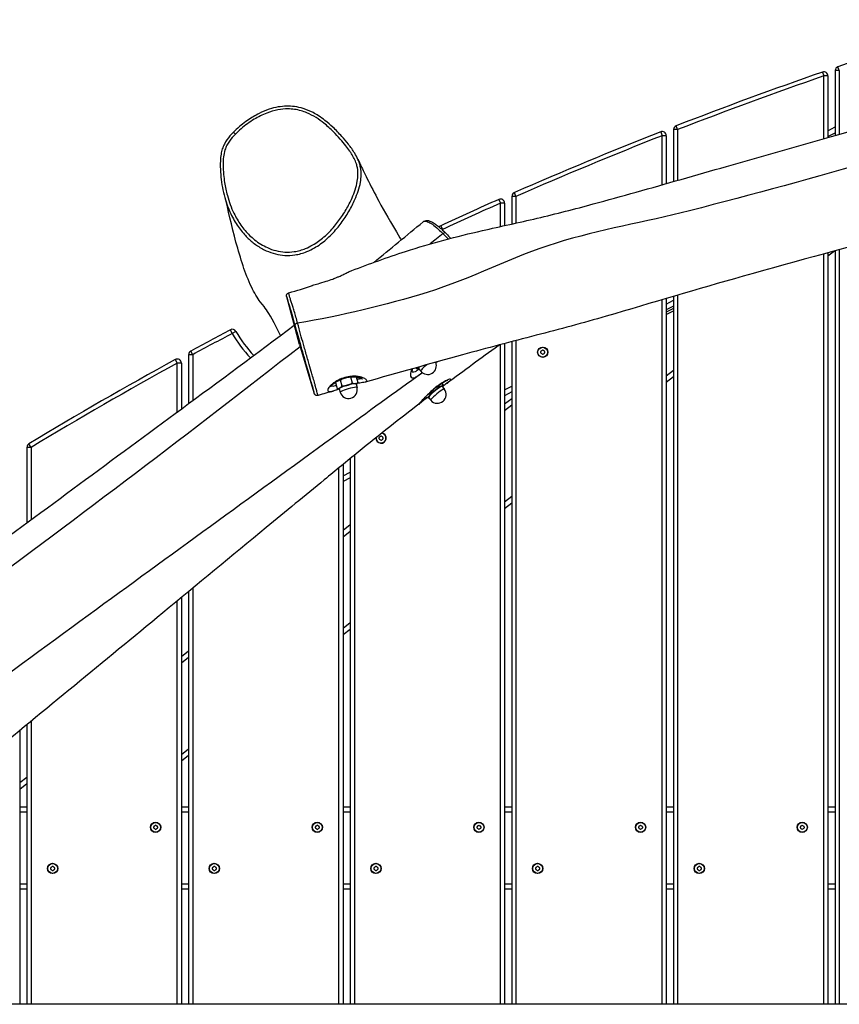
# Model space of a CAD drawing. Units: millimetres. Extents: x -4986 to 6312, y -3426 to 3596.
# Drawn here: x -2293 to -1497, y 16 to 973 of the extents above; entities that cross this region are included whole.
import ezdxf

# ---------------------------------------------------------------- set-up
doc = ezdxf.new("R2010")
doc.units = ezdxf.units.MM
doc.header["$LTSCALE"] = 50
doc.layers.add('SW_Toestellen', color=2, linetype='Continuous')

msp = doc.modelspace()

# ---------------------------------------------------------------- linework, layer by layer
at = {"layer": 'SW_Toestellen'}
for p, q in [((-1513.31, 922.42), (-1512, 918.64)), ((-1508, 918.64), (-1512, 918.64)), ((-1512, 857.68), (-1512, 918.64)), ((-1508, 918.64), (-1508, 858.81)), ((-1497, 923.8), (-1501, 923.8)), ((-1501, 923.8), (-1501, 860.78)), ((-1497, 923.8), (-1498.29, 927.59)), ((-1497, 923.8), (-1497, 861.91)), ((-1670.46, 864.31), (-1669, 860.59)), ((-1654, 866.46), (-1658, 866.46)), ((-1658, 866.46), (-1658, 816.01)), ((-1654, 866.46), (-1655.45, 870.19)), ((-1654, 866.46), (-1654, 817.15)), ((-1508, 865.43), (-1501, 869.15)), ((-1508, 859.77), (-1501, 863.49)), ((-1665, 860.59), (-1669, 860.59)), ((-1669, 812.89), (-1669, 860.59)), ((-1665, 860.59), (-1665, 814.02)), ((-1811, 801.62), (-1812.6, 805.28)), ((-1827.62, 798.68), (-1826, 795.02)), ((-1822, 795.02), (-1826, 795.02)), ((-1826, 772.37), (-1826, 795.02)), ((-1822, 795.02), (-1822, 773.26)), ((-1811, 801.62), (-1815, 801.62)), ((-1815, 801.62), (-1815, 774.82)), ((-1811, 801.62), (-1811, 775.71)), ((-1884.15, 773.15), (-1882.48, 769.51)), ((-1882.48, 769.51), (-1882.86, 769.35)), ((-1508, 743.69), (-1501.78, 748.55)), ((-1508, 746.84), (-1508, 16.5)), ((-1501, 748.77), (-1501, 16.5)), ((-1497, 749.87), (-1497, 16.5)), ((-1512, 16.5), (-1512, 745.74)), ((-2021.37, 657.82), (-2033.63, 703.99)), ((-1669, 16.5), (-1669, 701.18)), ((-1665, 702.36), (-1665, 16.5)), ((-1665, 697.01), (-1658, 700.73)), ((-1658, 704.43), (-1658, 16.5)), ((-1654, 705.61), (-1654, 16.5)), ((-1658, 695.07), (-1665, 691.35)), ((-1658, 692.8), (-1665, 689.08)), ((-1665, 686.82), (-1658, 690.54)), ((-2086.55, 668.46), (-2088.43, 671.99)), ((-2083.06, 670.41), (-2086.55, 668.46)), ((-1815, 660.5), (-1815, 16.5)), ((-1811, 661.55), (-1811, 16.5)), ((-2125, 647.8), (-2126.91, 651.31)), ((-2021.37, 657.82), (-2007.21, 611.15)), ((-1826, 16.5), (-1826, 657.6)), ((-1822, 658.66), (-1822, 16.5)), ((-2141.93, 643.09), (-2140, 639.59)), ((-2125, 647.8), (-2129, 647.8)), ((-2129, 647.8), (-2129, 600.21)), ((-2125, 647.8), (-2125, 603.16)), ((-2136, 639.59), (-2140, 639.59)), ((-2140, 592.1), (-2140, 639.59)), ((-2136, 639.59), (-2136, 595.05)), ((-1908.18, 635.06), (-1907.59, 634.33)), ((-1905.61, 634.48), (-1903.45, 631.76)), ((-1905.57, 634.09), (-1905.58, 634.09)), ((-1665, 627.38), (-1658, 632.85)), ((-1981.75, 623.42), (-1980.05, 617.44)), ((-1971.72, 626.13), (-1970.05, 620.28)), ((-1966.31, 626.12), (-1964.74, 620.61)), ((-1665, 621.03), (-1658, 626.5)), ((-1986.41, 620.82), (-1984.74, 614.92)), ((-1982.9, 614.36), (-1983.36, 614.47)), ((-1982.7, 614.67), (-1981.75, 611.33)), ((-1966.35, 619.32), (-1965.4, 615.98)), ((-1966.01, 619.16), (-1965.67, 619.5)), ((-1886.35, 617.78), (-1885.74, 617.05)), ((-1883.12, 619.99), (-1882.1, 618.78)), ((-1883.06, 617.13), (-1880.81, 614.47)), ((-1882.68, 617.22), (-1882.23, 618.41)), ((-1822, 613.53), (-1815, 617.25)), ((-1898.88, 606.75), (-1898.04, 605.76)), ((-1896.21, 605.82), (-1896.41, 605.79)), ((-1896.06, 606.18), (-1893.82, 603.52)), ((-1894.27, 611.21), (-1893.71, 610.54)), ((-1815, 611.59), (-1822, 607.87)), ((-1822, 599.89), (-1815, 605.36)), ((-1822, 593.55), (-1815, 599.02)), ((-2282, 557.74), (-2286, 557.74)), ((-2286, 557.74), (-2286, 484.37)), ((-2282, 557.74), (-2284.07, 561.17)), ((-2282, 557.74), (-2282, 487.33)), ((-1972, 546.8), (-1972, 16.5)), ((-1968, 550.07), (-1968, 16.5)), ((-1983, 16.5), (-1983, 537.81)), ((-1979, 541.09), (-1979, 16.5)), ((-1979, 530.05), (-1972, 533.78)), ((-1972, 528.11), (-1979, 524.39)), ((-1822, 504.72), (-1815, 510.18)), ((-1822, 498.37), (-1815, 503.84)), ((-1979, 477.23), (-1972, 482.7)), ((-1979, 470.89), (-1972, 476.35)), ((-2136, 411.65), (-2136, 16.5)), ((-2129, 417.43), (-2129, 16.5)), ((-2125, 420.73), (-2125, 16.5)), ((-2140, 16.5), (-2140, 408.35)), ((-1979, 382.05), (-1972, 387.52)), ((-1979, 375.71), (-1972, 381.18)), ((-2136, 354.57), (-2129, 360.04)), ((-2136, 348.22), (-2129, 353.69)), ((-2286, 288.24), (-2286, 16.5)), ((-2282, 291.53), (-2282, 16.5)), ((-2293, 282.46), (-2293, 16.5)), ((-2136, 259.39), (-2129, 264.86)), ((-2136, 253.05), (-2129, 258.52)), ((-2293, 231.91), (-2286, 237.38)), ((-2293, 225.56), (-2286, 231.03)), ((-2293, 208.5), (-2286, 208.5)), ((-2293, 203.5), (-2286, 203.5)), ((-2136, 208.5), (-2129, 208.5)), ((-2136, 203.5), (-2129, 203.5)), ((-1979, 208.5), (-1972, 208.5)), ((-1979, 203.5), (-1972, 203.5)), ((-1822, 208.5), (-1815, 208.5)), ((-1822, 203.5), (-1815, 203.5)), ((-1665, 208.5), (-1658, 208.5)), ((-1665, 203.5), (-1658, 203.5)), ((-1508, 208.5), (-1501, 208.5)), ((-1508, 203.5), (-1501, 203.5)), ((-2293, 133.5), (-2286, 133.5)), ((-2286, 128.5), (-2293, 128.5)), ((-2136, 133.5), (-2129, 133.5)), ((-2129, 128.5), (-2136, 128.5)), ((-1979, 133.5), (-1972, 133.5)), ((-1972, 128.5), (-1979, 128.5)), ((-1822, 133.5), (-1815, 133.5)), ((-1815, 128.5), (-1822, 128.5)), ((-1665, 133.5), (-1658, 133.5)), ((-1658, 128.5), (-1665, 128.5)), ((-1508, 133.5), (-1501, 133.5)), ((-1501, 128.5), (-1508, 128.5)), ((-1302.65, 16.5), (-3118.92, 16.5))]:
    msp.add_line(p, q, dxfattribs=at)
for centre, radius in [((-1785, 650.19), 5), ((-1785, 650.19), 4.75), ((-2161, 188.5), 5), ((-2161, 188.5), 4.75), ((-2004, 188.5), 5), ((-2004, 188.5), 4.75), ((-1847, 188.5), 5), ((-1847, 188.5), 4.75), ((-1690, 188.5), 5), ((-1690, 188.5), 4.75), ((-1533, 188.5), 5), ((-1533, 188.5), 4.75), ((-2261, 148.5), 5), ((-2261, 148.5), 4.75), ((-2104, 148.5), 5), ((-2104, 148.5), 4.75), ((-1947, 148.5), 5), ((-1947, 148.5), 4.75), ((-1790, 148.5), 5), ((-1790, 148.5), 4.75), ((-1633, 148.5), 5), ((-1633, 148.5), 4.75)]:
    msp.add_circle(centre, radius, dxfattribs=at)
for centre, radius, start, end in [((-180.46, -2924.18), 4070.97, 106.78608, 108.88772), ((-180.46, -2924.18), 4070.97, 109.11122, 111.24264), ((-180.46, -2924.18), 4066.97, 109.11122, 111.24264), ((-1512, 918.64), 4, 0, 109.11122), ((-1497, 923.8), 4, 108.88772, 180), ((-180.46, -2924.18), 4070.97, 111.46954, 113.63583), ((-1669, 860.59), 4, 0, 111.46954), ((-1654, 866.46), 4, 111.24264, 180), ((-180.46, -2924.18), 4066.97, 111.46954, 113.63583), ((-1811, 801.62), 4, 113.63583, 180), ((-180.46, -2924.18), 4070.97, 113.8667, 114.73978), ((-180.46, -2924.18), 4066.97, 113.8667, 114.73978), ((-1826, 795.02), 4, 0, 113.8667), ((-1882.48, 769.51), 4, 114.73978, 143.67351), ((-1987, 724), 114, 23.05021, 23.53134), ((-180.46, -2924.18), 4070.97, 117.9484, 118.56329), ((-2086.55, 668.46), 4, 29.15684, 117.9484), ((-1987, 724), 110, 209.15684, 224.37952), ((-180.46, -2924.18), 4066.97, 117.9484, 118.56329), ((-1987, 724), 114, 209.15684, 224.10762), ((-2125, 647.8), 4, 118.56329, 180), ((-1786.09, 650.82), 0.712, 115.95073, 184.04927), ((-1794.98, 650.19), 8.2, 355.95073, 4.04927), ((-1789.99, 658.84), 8.2, 295.95073, 304.04927), ((-1785, 651.45), 0.712, 55.95073, 124.04927), ((-1780.01, 658.84), 8.2, 235.95073, 244.04927), ((-1783.91, 650.82), 0.712, 355.95073, 64.04927), ((-1775.02, 650.19), 8.2, 175.95073, 184.04927), ((-180.46, -2924.18), 4070.97, 118.80417, 121.11335), ((-2140, 639.59), 4, 0, 118.80417), ((-1786.09, 649.56), 0.712, 175.95073, 244.04927), ((-1789.99, 641.55), 8.2, 55.95073, 64.04927), ((-1785, 648.94), 0.712, 235.95073, 304.04927), ((-1780.01, 641.55), 8.2, 115.95073, 124.04927), ((-1783.91, 649.56), 0.712, 295.95073, 4.04927), ((-180.46, -2924.18), 4066.97, 118.80417, 121.11335), ((-1896.8, 637.06), 8.5, 218.49309, 23.30042), ((-1973.57, 613.66), 8.5, 195.87587, 15.87587), ((-1887.32, 608.99), 8.5, 220.09376, 40.09376), ((-1942, 566.72), 5, 175.86958, 81.47386), ((-1942, 566.72), 4.75, 173.00094, 84.34304), ((-1943.09, 567.35), 0.712, 115.95073, 184.04927), ((-1951.98, 566.72), 8.2, 355.95073, 4.04927), ((-1943.09, 566.09), 0.712, 175.95073, 244.04927), ((-1946.99, 575.36), 8.2, 295.95073, 304.04927), ((-1946.99, 558.07), 8.2, 55.95073, 64.04927), ((-1942, 567.97), 0.712, 55.95073, 124.04927), ((-1942, 565.46), 0.712, 235.95073, 304.04927), ((-1937.01, 575.36), 8.2, 235.95073, 244.04927), ((-1937.01, 558.07), 8.2, 115.95073, 124.04927), ((-1940.91, 567.35), 0.712, 355.95073, 64.04927), ((-1940.91, 566.09), 0.712, 295.95073, 4.04927), ((-1932.02, 566.72), 8.2, 175.95073, 184.04927), ((-2282, 557.74), 4, 121.11335, 180), ((-2162.09, 189.13), 0.712, 115.95073, 184.04927), ((-2170.98, 188.5), 8.2, 355.95073, 4.04927), ((-2162.09, 187.87), 0.712, 175.95073, 244.04927), ((-2165.99, 197.14), 8.2, 295.95073, 304.04927), ((-2165.99, 179.86), 8.2, 55.95073, 64.04927), ((-2161, 189.76), 0.712, 55.95073, 124.04927), ((-2161, 187.24), 0.712, 235.95073, 304.04927), ((-2156.01, 197.14), 8.2, 235.95073, 244.04927), ((-2156.01, 179.86), 8.2, 115.95073, 124.04927), ((-2159.91, 189.13), 0.712, 355.95073, 64.04927), ((-2159.91, 187.87), 0.712, 295.95073, 4.04927), ((-2151.02, 188.5), 8.2, 175.95073, 184.04927), ((-2005.09, 189.13), 0.712, 115.95073, 184.04927), ((-2013.98, 188.5), 8.2, 355.95073, 4.04927), ((-2005.09, 187.87), 0.712, 175.95073, 244.04927), ((-2008.99, 197.14), 8.2, 295.95073, 304.04927), ((-2008.99, 179.86), 8.2, 55.95073, 64.04927), ((-2004, 189.76), 0.712, 55.95073, 124.04927), ((-2004, 187.24), 0.712, 235.95073, 304.04927), ((-1999.01, 197.14), 8.2, 235.95073, 244.04927), ((-1999.01, 179.86), 8.2, 115.95073, 124.04927), ((-2002.91, 189.13), 0.712, 355.95073, 64.04927), ((-2002.91, 187.87), 0.712, 295.95073, 4.04927), ((-1994.02, 188.5), 8.2, 175.95073, 184.04927), ((-1848.09, 189.13), 0.712, 115.95073, 184.04927), ((-1856.98, 188.5), 8.2, 355.95073, 4.04927), ((-1848.09, 187.87), 0.712, 175.95073, 244.04927), ((-1851.99, 197.14), 8.2, 295.95073, 304.04927), ((-1851.99, 179.86), 8.2, 55.95073, 64.04927), ((-1847, 189.76), 0.712, 55.95073, 124.04927), ((-1847, 187.24), 0.712, 235.95073, 304.04927), ((-1842.01, 197.14), 8.2, 235.95073, 244.04927), ((-1842.01, 179.86), 8.2, 115.95073, 124.04927), ((-1845.91, 189.13), 0.712, 355.95073, 64.04927), ((-1845.91, 187.87), 0.712, 295.95073, 4.04927), ((-1837.02, 188.5), 8.2, 175.95073, 184.04927), ((-1691.09, 189.13), 0.712, 115.95073, 184.04927), ((-1699.98, 188.5), 8.2, 355.95073, 4.04927), ((-1691.09, 187.87), 0.712, 175.95073, 244.04927), ((-1694.99, 197.14), 8.2, 295.95073, 304.04927), ((-1694.99, 179.86), 8.2, 55.95073, 64.04927), ((-1690, 189.76), 0.712, 55.95073, 124.04927), ((-1690, 187.24), 0.712, 235.95073, 304.04927), ((-1685.01, 197.14), 8.2, 235.95073, 244.04927), ((-1685.01, 179.86), 8.2, 115.95073, 124.04927), ((-1688.91, 189.13), 0.712, 355.95073, 64.04927), ((-1688.91, 187.87), 0.712, 295.95073, 4.04927), ((-1680.02, 188.5), 8.2, 175.95073, 184.04927), ((-1534.09, 189.13), 0.712, 115.95073, 184.04927), ((-1542.98, 188.5), 8.2, 355.95073, 4.04927), ((-1534.09, 187.87), 0.712, 175.95073, 244.04927), ((-1537.99, 197.14), 8.2, 295.95073, 304.04927), ((-1537.99, 179.86), 8.2, 55.95073, 64.04927), ((-1533, 189.76), 0.712, 55.95073, 124.04927), ((-1533, 187.24), 0.712, 235.95073, 304.04927), ((-1528.01, 197.14), 8.2, 235.95073, 244.04927), ((-1528.01, 179.86), 8.2, 115.95073, 124.04927), ((-1531.91, 189.13), 0.712, 355.95073, 64.04927), ((-1531.91, 187.87), 0.712, 295.95073, 4.04927), ((-1523.02, 188.5), 8.2, 175.95073, 184.04927), ((-2262.09, 149.13), 0.712, 115.95073, 184.04927), ((-2270.98, 148.5), 8.2, 355.95073, 4.04927), ((-2262.09, 147.87), 0.712, 175.95073, 244.04927), ((-2265.99, 157.14), 8.2, 295.95073, 304.04927), ((-2265.99, 139.86), 8.2, 55.95073, 64.04927), ((-2261, 149.76), 0.712, 55.95073, 124.04927), ((-2261, 147.24), 0.712, 235.95073, 304.04927), ((-2256.01, 157.14), 8.2, 235.95073, 244.04927), ((-2256.01, 139.86), 8.2, 115.95073, 124.04927), ((-2259.91, 149.13), 0.712, 355.95073, 64.04927), ((-2259.91, 147.87), 0.712, 295.95073, 4.04927), ((-2251.02, 148.5), 8.2, 175.95073, 184.04927), ((-2105.09, 149.13), 0.712, 115.95073, 184.04927), ((-2113.98, 148.5), 8.2, 355.95073, 4.04927), ((-2105.09, 147.87), 0.712, 175.95073, 244.04927), ((-2108.99, 157.14), 8.2, 295.95073, 304.04927), ((-2108.99, 139.86), 8.2, 55.95073, 64.04927), ((-2104, 149.76), 0.712, 55.95073, 124.04927), ((-2104, 147.24), 0.712, 235.95073, 304.04927), ((-2099.01, 157.14), 8.2, 235.95073, 244.04927), ((-2099.01, 139.86), 8.2, 115.95073, 124.04927), ((-2102.91, 149.13), 0.712, 355.95073, 64.04927), ((-2102.91, 147.87), 0.712, 295.95073, 4.04927), ((-2094.02, 148.5), 8.2, 175.95073, 184.04927), ((-1948.09, 149.13), 0.712, 115.95073, 184.04927), ((-1956.98, 148.5), 8.2, 355.95073, 4.04927), ((-1948.09, 147.87), 0.712, 175.95073, 244.04927), ((-1951.99, 157.14), 8.2, 295.95073, 304.04927), ((-1951.99, 139.86), 8.2, 55.95073, 64.04927), ((-1947, 149.76), 0.712, 55.95073, 124.04927), ((-1947, 147.24), 0.712, 235.95073, 304.04927), ((-1942.01, 157.14), 8.2, 235.95073, 244.04927), ((-1942.01, 139.86), 8.2, 115.95073, 124.04927), ((-1945.91, 149.13), 0.712, 355.95073, 64.04927), ((-1945.91, 147.87), 0.712, 295.95073, 4.04927), ((-1937.02, 148.5), 8.2, 175.95073, 184.04927), ((-1791.09, 149.13), 0.712, 115.95073, 184.04927), ((-1799.98, 148.5), 8.2, 355.95073, 4.04927), ((-1791.09, 147.87), 0.712, 175.95073, 244.04927), ((-1794.99, 157.14), 8.2, 295.95073, 304.04927), ((-1794.99, 139.86), 8.2, 55.95073, 64.04927), ((-1790, 149.76), 0.712, 55.95073, 124.04927), ((-1790, 147.24), 0.712, 235.95073, 304.04927), ((-1785.01, 157.14), 8.2, 235.95073, 244.04927), ((-1785.01, 139.86), 8.2, 115.95073, 124.04927), ((-1788.91, 149.13), 0.712, 355.95073, 64.04927), ((-1788.91, 147.87), 0.712, 295.95073, 4.04927), ((-1780.02, 148.5), 8.2, 175.95073, 184.04927), ((-1634.09, 149.13), 0.712, 115.95073, 184.04927), ((-1642.98, 148.5), 8.2, 355.95073, 4.04927), ((-1634.09, 147.87), 0.712, 175.95073, 244.04927), ((-1637.99, 157.14), 8.2, 295.95073, 304.04927), ((-1637.99, 139.86), 8.2, 55.95073, 64.04927), ((-1633, 149.76), 0.712, 55.95073, 124.04927), ((-1633, 147.24), 0.712, 235.95073, 304.04927), ((-1628.01, 157.14), 8.2, 235.95073, 244.04927), ((-1628.01, 139.86), 8.2, 115.95073, 124.04927), ((-1631.91, 149.13), 0.712, 355.95073, 64.04927), ((-1631.91, 147.87), 0.712, 295.95073, 4.04927), ((-1623.02, 148.5), 8.2, 175.95073, 184.04927)]:
    msp.add_arc(centre, radius, start, end, dxfattribs=at)
for centre, major_axis, ratio, start_param, end_param in [((-2083.35, 861.86), (-2.14, 2.11), 0.037527, 4.835551, 6.283185), ((-1881.35, 763.72), (2.12, 2.12), 0.547722, 0, 1.308387), ((-2022.93, 677.47), (-2.89, -0.82), 0.303076, 4.686812, 6.266273), ((-1898.96, 639.77), (-7.04, -5.6), 0.144109, 5.629724, 6.589495), ((-1898.96, 639.77), (-6.65, -5.29), 0.144109, 5.669461, 6.283185), ((-1898.96, 639.77), (-7.04, -5.6), 0.144109, 0.306309, 0.334896), ((-1896.8, 637.06), (-6.65, -5.29), 0.144109, 4.708637, 6.283185), ((-1986.74, 617.16), (1.39, -3.75), 0.607301, 0, 0.66543), ((-1974.52, 617), (-8.66, -2.46), 0.126228, 5.759587, 6.618081), ((-1974.52, 617), (-8.18, -2.33), 0.126228, 3.141593, 6.283185), ((-1974.52, 617), (-8.66, -2.46), 0.126228, 4.712389, 5.759587), ((-1973.57, 613.66), (8.18, 2.33), 0.126228, 0, 3.141593), ((-1974.52, 617), (-8.66, -2.46), 0.126228, 3.665191, 4.712389), ((-1974.52, 617), (8.66, 2.46), 0.126228, 5.948289, 6.806784), ((-1889.56, 611.65), (-6.5, -5.47), 0.106156, 3.141593, 6.283185), ((-1889.56, 611.65), (-6.88, -5.8), 0.106156, 4.572687, 5.619884), ((-1887.32, 608.99), (6.5, 5.47), 0.106156, 0, 3.141593), ((-1889.56, 611.65), (6.88, 5.8), 0.106156, 0.383896, 1.431094), ((-1889.56, 611.65), (6.88, 5.8), 0.106156, 5.948289, 6.667082), ((-1889.56, 611.65), (-6.88, -5.8), 0.106156, 5.619884, 6.618081), ((-1907.3, 603.12), (2.14, -3.38), 0.977805, 0.090541, 0.684872)]:
    msp.add_ellipse(centre, major_axis=major_axis, ratio=ratio, start_param=start_param, end_param=end_param, dxfattribs=at)
for points, knots in [([(-1970.58, 729.56), (-1953.27, 736.11), (-1935.82, 742.37), (-1893.64, 756.19), (-1868.54, 762.7), (-1826, 772.45), (-1808.24, 776.22), (-1772.14, 784.69), (-1753.8, 789.37), (-1722.1, 797.98), (-1708.26, 801.85), (-1665.13, 813.91), (-1635.78, 822.36), (-1570.21, 841.16), (-1533.93, 851.51), (-1443.29, 877.04), (-1388.85, 892.07), (-1315.29, 912.29), (-1296.17, 917.54), (-1276.85, 922.94), (-1276.58, 923.02), (-1276.31, 923.09)], [6.507807, 6.507807, 6.507807, 6.507807, 12.074201, 12.074201, 19.82571, 19.82571, 25.339069, 25.339069, 30.97396, 30.97396, 35.332746, 35.332746, 44.516317, 44.516317, 55.847342, 55.847342, 72.786349, 72.786349, 78.733057, 78.733057, 78.816893, 78.816893, 78.816893, 78.816893]), ([(-1276.8, 894.8), (-1397.58, 854.73), (-1519.46, 819.01), (-1685.53, 776.65), (-1729.85, 769.4), (-1814.76, 743.02), (-1854.62, 721.46), (-1938.33, 695.67), (-1980.32, 685.67), (-2023.1, 678.37)], [0.1316699, 0.1316699, 0.1316699, 0.1316699, 0.5537955, 0.5537955, 0.7017354, 0.7017354, 0.8509285, 0.8509285, 0.9955767, 0.9955767, 0.9955767, 0.9955767]), ([(-1964.47, 837.51), (-1965.41, 839.64), (-1966.51, 841.66), (-1969.52, 846.63), (-1971.56, 849.48), (-1975.77, 854.89), (-1977.93, 857.46), (-1982.91, 863.03), (-1985.79, 866), (-1991.28, 871.15), (-1993.84, 873.37), (-1998.56, 877.04), (-2000.65, 878.53), (-2004.52, 881.02), (-2006.28, 882.05), (-2011.14, 884.6), (-2014.33, 885.96), (-2020.37, 887.84), (-2023.15, 888.47), (-2028.58, 889.21), (-2031.21, 889.36), (-2036.56, 889.24), (-2039.28, 888.96), (-2044.93, 887.96), (-2047.84, 887.2), (-2054.03, 885.14), (-2057.26, 883.78), (-2064.32, 880.25), (-2068.08, 877.99), (-2073.87, 873.98), (-2076, 872.37), (-2080.17, 868.97), (-2082.2, 867.18), (-2085.78, 863.72), (-2087.35, 862.07), (-2090.85, 857.96), (-2092.72, 855.39), (-2095.02, 850.98), (-2095.7, 849.35), (-2096.77, 846.06), (-2097.16, 844.39), (-2097.83, 840.51), (-2098.04, 838.29), (-2098.32, 832.39), (-2098.22, 828.77), (-2097.75, 821.95), (-2097.4, 818.74), (-2096.44, 812.11), (-2095.81, 808.68), (-2094.3, 802.2), (-2093.47, 799.16), (-2091.63, 793.5), (-2090.65, 790.86), (-2088.57, 785.92), (-2087.49, 783.61), (-2085.21, 779.24), (-2084.02, 777.17), (-2080.36, 771.4), (-2077.67, 767.83), (-2072.37, 761.97), (-2069.88, 759.58), (-2064.5, 755.16), (-2061.62, 753.15), (-2058.59, 751.4)], [14.482532, 14.482532, 14.482532, 14.482532, 14.90875, 14.90875, 15.584293, 15.584293, 16.235301, 16.235301, 17.035282, 17.035282, 17.691631, 17.691631, 18.179884, 18.179884, 18.565525, 18.565525, 19.216225, 19.216225, 19.739223, 19.739223, 20.227885, 20.227885, 20.734022, 20.734022, 21.292965, 21.292965, 21.958537, 21.958537, 22.79022, 22.79022, 23.300504, 23.300504, 23.819986, 23.819986, 24.251053, 24.251053, 24.831623, 24.831623, 25.144672, 25.144672, 25.45447, 25.45447, 25.866989, 25.866989, 26.567224, 26.567224, 27.192915, 27.192915, 27.868456, 27.868456, 28.474136, 28.474136, 29.01369, 29.01369, 29.505132, 29.505132, 29.958983, 29.958983, 30.80501, 30.80501, 31.461095, 31.461095, 32.11718, 32.11718, 32.11718, 32.11718]), ([(-2083.54, 862.2), (-2081.79, 863.97), (-2079.96, 865.66), (-2074.06, 870.69), (-2069.74, 873.84), (-2061.33, 878.92), (-2057.31, 880.96), (-2049.63, 883.97), (-2045.96, 885.07), (-2039.03, 886.37), (-2035.8, 886.68), (-2028.21, 886.64), (-2023.79, 885.99), (-2017.73, 884.22), (-2015.92, 883.57), (-2011.06, 881.55), (-2008.07, 879.96), (-2002.51, 876.48), (-1999.94, 874.62), (-1994.27, 870.08), (-1991.25, 867.34), (-1986.03, 862.15), (-1983.79, 859.76), (-1979.77, 855.2), (-1977.97, 853.04), (-1974.88, 849.07), (-1973.57, 847.28), (-1971.79, 844.66), (-1971.27, 843.87), (-1969.81, 841.53), (-1968.91, 839.94), (-1967.29, 836.66), (-1966.58, 834.97), (-1965.59, 831.96), (-1965.25, 830.66), (-1964.59, 827.21), (-1964.41, 825.02), (-1964.48, 820.64), (-1964.72, 818.45), (-1965.59, 813.52), (-1966.32, 810.77), (-1968.08, 805.35), (-1969.12, 802.68), (-1971.09, 798.18), (-1971.97, 796.33), (-1974.86, 790.63), (-1977.07, 786.83), (-1981.9, 779.49), (-1984.52, 775.95), (-1990.47, 768.87), (-1993.85, 765.37), (-2000.85, 759.3), (-2004.5, 756.63), (-2010.64, 753.1), (-2012.98, 751.95), (-2017.13, 750.27), (-2018.92, 749.66), (-2022.59, 748.64), (-2024.46, 748.24), (-2029.35, 747.52), (-2032.4, 747.38), (-2038.33, 747.71), (-2041.26, 748.16), (-2046.99, 749.61), (-2049.79, 750.6), (-2056.87, 753.79), (-2061.04, 756.4), (-2066.52, 760.8), (-2068.14, 762.23), (-2072.81, 766.8), (-2075.67, 770.18), (-2080.77, 777.4), (-2083, 781.23), (-2087.61, 790.67), (-2089.72, 796.48), (-2092.45, 806.59), (-2093.33, 810.83), (-2094.4, 817.71), (-2094.72, 820.37), (-2095.24, 826.07), (-2095.4, 829.1), (-2095.44, 834.71), (-2095.35, 837.32), (-2094.8, 842.24), (-2094.37, 844.56), (-2093.19, 848.32), (-2092.59, 849.8), (-2091.14, 852.67), (-2090.29, 854.04), (-2087.64, 857.8), (-2085.64, 860.06), (-2083.54, 862.2)], [-23.93899, -23.93899, -23.93899, -23.93899, -23.447863, -23.447863, -22.405096, -22.405096, -21.520707, -21.520707, -20.775812, -20.775812, -20.139813, -20.139813, -19.274921, -19.274921, -18.898652, -18.898652, -18.230124, -18.230124, -17.604866, -17.604866, -16.794854, -16.794854, -16.148955, -16.148955, -15.592339, -15.592339, -15.152416, -15.152416, -14.964182, -14.964182, -14.604475, -14.604475, -14.244767, -14.244767, -13.977975, -13.977975, -13.546509, -13.546509, -13.115042, -13.115042, -12.552262, -12.552262, -11.989482, -11.989482, -11.584911, -11.584911, -10.723361, -10.723361, -9.86181, -9.86181, -8.907624, -8.907624, -8.029972, -8.029972, -7.519373, -7.519373, -7.146056, -7.146056, -6.772739, -6.772739, -6.177681, -6.177681, -5.597551, -5.597551, -5.017421, -5.017421, -4.057616, -4.057616, -3.631615, -3.631615, -2.760197, -2.760197, -1.888777, -1.888777, -0.671795, -0.671795, 0.181612, 0.181612, 0.713131, 0.713131, 1.316198, 1.316198, 1.826315, 1.826315, 2.289802, 2.289802, 2.606654, 2.606654, 2.923507, 2.923507, 3.516692, 3.516692, 3.516692, 3.516692]), ([(-2058.59, 751.4), (-2056.95, 750.46), (-2055.26, 749.59), (-2050.71, 747.54), (-2047.75, 746.49), (-2041.67, 744.96), (-2038.55, 744.47), (-2032.23, 744.12), (-2028.98, 744.27), (-2023.76, 745.05), (-2021.77, 745.47), (-2017.88, 746.55), (-2015.99, 747.2), (-2011.59, 748.97), (-2009.13, 750.19), (-2002.7, 753.9), (-1998.9, 756.69), (-1991.64, 762.98), (-1988.16, 766.59), (-1982.04, 773.86), (-1979.35, 777.5), (-1974.41, 785.02), (-1972.15, 788.9), (-1969.18, 794.75), (-1968.27, 796.65), (-1966.24, 801.28), (-1965.17, 804.03), (-1963.34, 809.66), (-1962.57, 812.54), (-1961.65, 817.77), (-1961.39, 820.12), (-1961.32, 824.86), (-1961.52, 827.26), (-1962.24, 831.05), (-1962.61, 832.47), (-1963.48, 835.11), (-1963.95, 836.32), (-1964.47, 837.51)], [4.661498, 4.661498, 4.661498, 4.661498, 5.017421, 5.017421, 5.597551, 5.597551, 6.177681, 6.177681, 6.772739, 6.772739, 7.146056, 7.146056, 7.519373, 7.519373, 8.029972, 8.029972, 8.907624, 8.907624, 9.86181, 9.86181, 10.723361, 10.723361, 11.584911, 11.584911, 11.989482, 11.989482, 12.552262, 12.552262, 13.115042, 13.115042, 13.546509, 13.546509, 13.977975, 13.977975, 14.244767, 14.244767, 14.482532, 14.482532, 14.482532, 14.482532]), ([(-1964.47, 837.51), (-1963.94, 836.29), (-1963.28, 834.86), (-1960.67, 829.33), (-1958.26, 824.41), (-1952.17, 812.22), (-1948.33, 804.59), (-1938.76, 786.69), (-1932.78, 777.25), (-1923.49, 760.65), (-1923.08, 759.91), (-1922.67, 759.15)], [0, 0, 0, 0, 10.000244, 10.000244, 34.437322, 34.437322, 62.784195, 62.784195, 100.730429, 100.730429, 102.466183, 102.466183, 102.466183, 102.466183]), ([(-1224.51, 823.5), (-1245.86, 817.87), (-1267.21, 812.19), (-1336.41, 793.67), (-1384.27, 780.68), (-1484.94, 753.21), (-1537.81, 738.72), (-1635.09, 711.44), (-1678.94, 698.12), (-1745.89, 678.57), (-1768.71, 672.51), (-1815.33, 660.46), (-1839.13, 654.19), (-1894.55, 638.93), (-1926.18, 630.01), (-1957.57, 621.15)], [3.368812, 3.368812, 3.368812, 3.368812, 10.001665, 10.001665, 24.872156, 24.872156, 41.307171, 41.307171, 55.278198, 55.278198, 62.341288, 62.341288, 69.722634, 69.722634, 79.596548, 79.596548, 79.596548, 79.596548]), ([(-2039.64, 666.54), (-2045.66, 678.45), (-2050.87, 688.06), (-2054.8, 693.44), (-2056.23, 694.9), (-2061.98, 702.75), (-2065.13, 707.81), (-2070.92, 719.87), (-2073.77, 727.42), (-2078.45, 741.51), (-2080.75, 749.22), (-2086.82, 771.53), (-2091.34, 791.79), (-2093.1, 799.29), (-2093.18, 799.61), (-2093.18, 799.61)], [99.640596, 99.640596, 99.640596, 99.640596, 127.78356, 127.78356, 144.853074, 144.853074, 158.950437, 158.950437, 173.257895, 173.257895, 188.375583, 188.375583, 215.133404, 215.133404, 216.872406, 216.872406, 216.872406, 216.872406]), ([(-1901.26, 776.88), (-1900.71, 777.33), (-1900.05, 777.7), (-1898.67, 778.13), (-1897.97, 778.21), (-1896.4, 778.16), (-1895.53, 777.98), (-1893.51, 777.29), (-1892.34, 776.7), (-1889.94, 775.21), (-1888.73, 774.34), (-1886.19, 772.33), (-1884.86, 771.18), (-1881.91, 768.48), (-1880.28, 766.91), (-1877.26, 763.86), (-1875.86, 762.4), (-1874.45, 760.9)], [-2.984856, -2.984856, -2.984856, -2.984856, -2.536253, -2.536253, -2.106689, -2.106689, -1.561393, -1.561393, -0.840869, -0.840869, -0.166854, -0.166854, 0.50684, 0.50684, 1.281995, 1.281995, 1.939446, 1.939446, 1.939446, 1.939446]), ([(-1901.26, 776.88), (-1901.08, 777.02), (-1900.9, 777.14), (-1899.77, 777.69), (-1898.51, 777.69), (-1895.5, 776.55), (-1893.96, 775.68), (-1890.42, 773.18), (-1888.38, 771.48), (-1884.83, 768.25), (-1883.38, 766.85), (-1881.92, 765.39)], [-2.984856, -2.984856, -2.984856, -2.984856, -2.703257, -2.703257, -1.446186, -1.446186, -0.495318, -0.495318, 0.516683, 0.516683, 1.189798, 1.189798, 1.189798, 1.189798]), ([(-1981.9, 724.2), (-1980.62, 724.77), (-1979.39, 725.33), (-1976.65, 726.64), (-1975.21, 727.36), (-1972.48, 728.72), (-1971.35, 729.27), (-1970.58, 729.56)], [0, 0, 0, 0, 0.443709, 0.443709, 1.051033, 1.051033, 1.779601, 1.779601, 1.779601, 1.779601]), ([(-2008.79, 715.08), (-2008.6, 715.15), (-2008.4, 715.22), (-2006.98, 715.69), (-2005.32, 716.17), (-2000.89, 717.45), (-1998.16, 718.24), (-1993.24, 719.82), (-1991.11, 720.55), (-1987.58, 721.86), (-1986.15, 722.42), (-1983.79, 723.39), (-1982.83, 723.8), (-1981.9, 724.2)], [9.697015, 9.697015, 9.697015, 9.697015, 9.832155, 9.832155, 10.60811, 10.60811, 11.519848, 11.519848, 12.185074, 12.185074, 12.64379, 12.64379, 12.965125, 12.965125, 12.965125, 12.965125]), ([(-2033.63, 703.99), (-2033.65, 704.04), (-2033.66, 704.09), (-2033.68, 704.17), (-2033.69, 704.22), (-2033.71, 704.3), (-2033.72, 704.34), (-2033.74, 704.43), (-2033.76, 704.47), (-2033.78, 704.64), (-2033.79, 704.7), (-2033.81, 704.83), (-2033.81, 704.87), (-2033.82, 705), (-2033.82, 705.09), (-2033.81, 705.38), (-2033.8, 705.54), (-2033.69, 705.98), (-2033.65, 706.13), (-2033.49, 706.47), (-2033.41, 706.64), (-2033.1, 707.08), (-2032.82, 707.39), (-2032.15, 707.81), (-2031.83, 707.95), (-2031.51, 708.03)], [3.9390993, 3.9390993, 3.9390993, 3.9390993, 4.1025599, 4.1025599, 4.2660204, 4.2660204, 4.4294809, 4.4294809, 4.5929414, 4.5929414, 4.6513843, 4.6513843, 4.6711929, 4.6711929, 4.699855, 4.699855, 4.7229825, 4.7229825, 4.7329556, 4.7329556, 4.7400079, 4.7400079, 4.7500632, 4.7500632, 4.756402, 4.756402, 4.756402, 4.756402]), ([(-2033.63, 703.99), (-2033.62, 703.95), (-2033.61, 703.91), (-2033.46, 703.36), (-2033.21, 702.47), (-2032.65, 700.51), (-2032.4, 699.61), (-2031.79, 697.53), (-2031.43, 696.31), (-2030.74, 693.92), (-2030.41, 692.81), (-2029.69, 690.31), (-2029.29, 688.9), (-2028.39, 685.77), (-2027.9, 684.06), (-2026.88, 680.45), (-2026.35, 678.56), (-2025.82, 676.67)], [-3.939099, -3.939099, -3.939099, -3.939099, -3.79632, -3.79632, -2.211317, -2.211317, -1.195745, -1.195745, -0.096795, -0.096795, 0.677837, 0.677837, 1.437905, 1.437905, 2.171648, 2.171648, 2.905392, 2.905392, 2.905392, 2.905392]), ([(-2023.1, 678.37), (-2023.64, 680.36), (-2024.19, 682.37), (-2025.27, 686.29), (-2025.81, 688.22), (-2026.86, 691.74), (-2027.36, 693.31), (-2028.24, 696.02), (-2028.61, 697.17), (-2029.4, 699.66), (-2029.77, 700.91), (-2030.39, 703.07), (-2030.64, 703.99), (-2031.17, 706.04), (-2031.39, 706.97), (-2031.54, 707.84), (-2031.55, 708.01), (-2031.51, 708.02)], [-2.905166, -2.905166, -2.905166, -2.905166, -2.171648, -2.171648, -1.437905, -1.437905, -0.677837, -0.677837, 0.096795, 0.096795, 1.195745, 1.195745, 2.211317, 2.211317, 3.79632, 3.79632, 4.756402, 4.756402, 4.756402, 4.756402]), ([(-2863.36, 60.21), (-2831.69, 84.74), (-2799.58, 109.07), (-2732.6, 158.38), (-2697.86, 183.4), (-2620.96, 238.71), (-2578.89, 269.08), (-2507.64, 320.84), (-2477.95, 342.66), (-2410.22, 392.49), (-2372.25, 420.58), (-2268.28, 497.52), (-2202.15, 546.25), (-2099.58, 621.92), (-2062.7, 648.93), (-2026.36, 676.62)], [26.67192, 26.67192, 26.67192, 26.67192, 39.002374, 39.002374, 51.976115, 51.976115, 67.771059, 67.771059, 79.261718, 79.261718, 93.883465, 93.883465, 119.241075, 119.241075, 133.017587, 133.017587, 133.017587, 133.017587]), ([(-2025.82, 676.67), (-2024.88, 673.35), (-2023.9, 669.9), (-2022.05, 663.38), (-2021.17, 660.3), (-2019.8, 655.47), (-2019.29, 653.7), (-2018.26, 650.1), (-2017.73, 648.24), (-2016.68, 644.56), (-2016.16, 642.74), (-2014.78, 637.89), (-2013.95, 634.98), (-2012.78, 630.84), (-2012.39, 629.46), (-2011.42, 626.02), (-2010.9, 624.15), (-2010.14, 621.45), (-2009.88, 620.51), (-2009.42, 618.86), (-2009.21, 618.14), (-2008.82, 616.74), (-2008.64, 616.08), (-2008.29, 614.84), (-2008.13, 614.28), (-2007.75, 612.95), (-2007.54, 612.25), (-2007.31, 611.48), (-2007.26, 611.31), (-2007.21, 611.15)], [-34.855729, -34.855729, -34.855729, -34.855729, -33.563821, -33.563821, -32.43249, -32.43249, -31.781289, -31.781289, -31.09272, -31.09272, -30.40415, -30.40415, -29.204404, -29.204404, -28.550793, -28.550793, -27.453603, -27.453603, -26.764893, -26.764893, -26.146717, -26.146717, -25.464627, -25.464627, -24.782535, -24.782535, -23.719131, -23.719131, -23.378622, -23.378622, -23.378622, -23.378622]), ([(-2003.21, 608.19), (-2003.24, 608.18), (-2003.29, 608.3), (-2003.46, 608.77), (-2003.58, 609.19), (-2003.89, 610.31), (-2004.08, 611.03), (-2004.44, 612.4), (-2004.59, 612.98), (-2004.93, 614.26), (-2005.11, 614.96), (-2005.5, 616.41), (-2005.7, 617.16), (-2006.17, 618.89), (-2006.45, 619.89), (-2007.26, 622.73), (-2007.83, 624.73), (-2008.91, 628.43), (-2009.35, 629.92), (-2010.67, 634.39), (-2011.6, 637.54), (-2013.11, 642.75), (-2013.67, 644.69), (-2014.8, 648.61), (-2015.36, 650.58), (-2016.44, 654.38), (-2016.96, 656.23), (-2018.39, 661.3), (-2019.28, 664.51), (-2021.16, 671.3), (-2022.14, 674.87), (-2023.1, 678.37)], [22.189499, 22.189499, 22.189499, 22.189499, 22.813328, 22.813328, 23.719131, 23.719131, 24.782535, 24.782535, 25.464627, 25.464627, 26.146717, 26.146717, 26.764893, 26.764893, 27.453603, 27.453603, 28.550793, 28.550793, 29.204404, 29.204404, 30.40415, 30.40415, 31.09272, 31.09272, 31.781289, 31.781289, 32.43249, 32.43249, 33.563821, 33.563821, 34.855729, 34.855729, 34.855729, 34.855729]), ([(-2020.68, 655.55), (-2126.59, 572.78), (-2233.91, 491.33), (-2421.42, 353.17), (-2503.55, 298.47), (-2658.96, 179.79), (-2731.13, 114.29), (-2816.49, 49.35), (-2824.14, 43.56), (-2831.82, 37.79)], [0.1238083, 0.1238083, 0.1238083, 0.1238083, 0.399731, 0.399731, 0.5996175, 0.5996175, 0.79983, 0.79983, 0.8195137, 0.8195137, 0.8195137, 0.8195137]), ([(-1827.67, 657.16), (-1827.71, 657.03), (-1827.75, 656.91), (-1827.91, 656.61), (-1828.04, 656.44), (-1828.2, 656.32)], [-2.8340843, -2.8340843, -2.8340843, -2.8340843, -2.6609291, -2.6609291, -2.3337202, -2.3337202, -2.3337202, -2.3337202]), ([(-1912.21, 633.93), (-1912.6, 632.95), (-1912.9, 632.02), (-1913.52, 629.47), (-1913.58, 628.01), (-1913.04, 626.06), (-1912.51, 625.46), (-1911.02, 625.09), (-1910.07, 625.26), (-1907.93, 626.19), (-1906.73, 626.91), (-1904.46, 628.44), (-1903.43, 629.18), (-1902.35, 629.96)], [3.768554, 3.768554, 3.768554, 3.768554, 4.093673, 4.093673, 4.73512, 4.73512, 5.309932, 5.309932, 5.84956, 5.84956, 6.348973, 6.348973, 6.706834, 6.706834, 6.706834, 6.706834]), ([(-1911.85, 630.92), (-1911.85, 630.92), (-1911.85, 630.92), (-1911.85, 630.93), (-1911.88, 631.1), (-1911.85, 631.76), (-1911.77, 632.31), (-1911.5, 633.34), (-1911.37, 633.76), (-1911.21, 634.21)], [-4.6919232, -4.6919232, -4.6919232, -4.6919232, -4.684995, -4.684995, -4.4201192, -4.4201192, -4.0838878, -4.0838878, -3.8897533, -3.8897533, -3.8897533, -3.8897533]), ([(-1905, 633.71), (-1905.37, 633.44), (-1905.73, 633.19), (-1907.13, 632.21), (-1908.08, 631.61), (-1909.81, 630.82), (-1910.58, 630.67), (-1911.44, 630.88), (-1911.67, 630.99), (-1911.87, 631.16)], [-6.512823, -6.512823, -6.512823, -6.512823, -6.348973, -6.348973, -5.84956, -5.84956, -5.309932, -5.309932, -5.080839, -5.080839, -5.080839, -5.080839]), ([(-1888.81, 639.94), (-1888.78, 639.96), (-1888.76, 639.98), (-1888.44, 640.25), (-1888.15, 640.49), (-1887.87, 640.73)], [8.0870598, 8.0870598, 8.0870598, 8.0870598, 8.0952715, 8.0952715, 8.1946187, 8.1946187, 8.1946187, 8.1946187]), ([(-1902.35, 629.96), (-1928.83, 610.81), (-1955.27, 591.66), (-2060.92, 515.04), (-2139.87, 457.56), (-2303.7, 337.95), (-2387.83, 276.03), (-2535.28, 166.97), (-2600.45, 119.94), (-2690.87, 54.11), (-2716.45, 35.35), (-2742.02, 16.5)], [0, 0, 0, 0, 10.000089, 10.000089, 40.001991, 40.001991, 72.489477, 72.489477, 97.107586, 97.107586, 106.845081, 106.845081, 106.845081, 106.845081]), ([(-1957.57, 621.16), (-1957.3, 621.23), (-1957.06, 621.31), (-1956.13, 621.73), (-1955.83, 622.17), (-1956.17, 623.26), (-1956.86, 623.92), (-1959.03, 625.15), (-1960.55, 625.74), (-1963.56, 626.45), (-1964.93, 626.67), (-1967.84, 626.88), (-1969.4, 626.88), (-1973.02, 626.58), (-1975.08, 626.2), (-1979.32, 625.01), (-1981.47, 624.16), (-1984.59, 622.58), (-1985.69, 621.94), (-1987.67, 620.67), (-1988.56, 620.02), (-1990.16, 618.74), (-1990.86, 618.1), (-1992.62, 616.33), (-1993.39, 615.23), (-1993.87, 613.86), (-1993.89, 613.41), (-1993.57, 612.6), (-1993.13, 612.27), (-1992.12, 612.04), (-1991.75, 612), (-1990.46, 611.99), (-1989.37, 612.16), (-1988.06, 612.52), (-1988.01, 612.53), (-1987.96, 612.55)], [2.737255, 2.737255, 2.737255, 2.737255, 2.891083, 2.891083, 3.447581, 3.447581, 4.036312, 4.036312, 4.628137, 4.628137, 5.030326, 5.030326, 5.433577, 5.433577, 5.934966, 5.934966, 6.488537, 6.488537, 6.819414, 6.819414, 7.136567, 7.136567, 7.453725, 7.453725, 8.073945, 8.073945, 8.433489, 8.433489, 8.890762, 8.890762, 9.100538, 9.100538, 9.54585, 9.54585, 9.563035, 9.563035, 9.563035, 9.563035]), ([(-1990.92, 616.7), (-1990.92, 616.7), (-1990.92, 616.71), (-1990.9, 616.75), (-1990.81, 616.91), (-1990.42, 617.44), (-1990.04, 617.87), (-1988.91, 618.95), (-1988.06, 619.67), (-1985.92, 621.19), (-1984.6, 622), (-1981.74, 623.46), (-1980.2, 624.12), (-1977.11, 625.16), (-1975.57, 625.55), (-1972.53, 626.08), (-1971.02, 626.23), (-1968.08, 626.29), (-1966.66, 626.19), (-1964.03, 625.8), (-1962.85, 625.5), (-1961.12, 624.89), (-1960.52, 624.57), (-1960.25, 624.37), (-1960.22, 624.35), (-1960.22, 624.35)], [-8.016438, -8.016438, -8.016438, -8.016438, -7.985024, -7.985024, -7.750947, -7.750947, -7.431185, -7.431185, -7.011932, -7.011932, -6.543992, -6.543992, -6.088769, -6.088769, -5.666173, -5.666173, -5.246421, -5.246421, -4.797245, -4.797245, -4.315264, -4.315264, -3.875633, -3.875633, -3.761856, -3.761856, -3.761856, -3.761856]), ([(-1960.95, 624.77), (-1961.08, 624.62), (-1961.29, 624.5), (-1962.23, 624.17), (-1963.32, 624.05), (-1964.99, 623.91), (-1965.32, 623.89), (-1965.67, 623.86)], [-3.1406116, -3.1406116, -3.1406116, -3.1406116, -2.8910834, -2.8910834, -2.2915347, -2.2915347, -2.1526313, -2.1526313, -2.1526313, -2.1526313]), ([(-1878.34, 619.75), (-1877.86, 620.1), (-1877.42, 620.43), (-1875.85, 621.68), (-1875.03, 622.47), (-1874.29, 623.57), (-1874.36, 623.89), (-1875.18, 623.98), (-1875.78, 623.86), (-1877.36, 623.3), (-1878.34, 622.86), (-1880.74, 621.61), (-1882.21, 620.74), (-1885.37, 618.65), (-1887.07, 617.42), (-1890.03, 615.07), (-1891.29, 614.01), (-1894.01, 611.59), (-1895.46, 610.22), (-1897.53, 608.19), (-1898.23, 607.49), (-1899.95, 605.74), (-1900.92, 604.73), (-1902.31, 603.27), (-1902.79, 602.75), (-1903.55, 601.93), (-1903.85, 601.6), (-1904.37, 601.02), (-1904.59, 600.76), (-1905.15, 600.08), (-1905.32, 599.83), (-1905.22, 599.75), (-1905.09, 599.81), (-1904.87, 599.94)], [3.378144, 3.378144, 3.378144, 3.378144, 3.580503, 3.580503, 4.185494, 4.185494, 4.786523, 4.786523, 5.244906, 5.244906, 5.695491, 5.695491, 6.210534, 6.210534, 6.737781, 6.737781, 7.129987, 7.129987, 7.611451, 7.611451, 7.869341, 7.869341, 8.292651, 8.292651, 8.562618, 8.562618, 8.777765, 8.777765, 8.992916, 8.992916, 9.474442, 9.474442, 9.775396, 9.775396, 9.775396, 9.775396]), ([(-1904.31, 600.94), (-1904.31, 600.94), (-1904.3, 600.96), (-1904.19, 601.1), (-1904, 601.32), (-1903.36, 602.05), (-1902.79, 602.67), (-1901.25, 604.3), (-1900.23, 605.37), (-1897.91, 607.72), (-1896.57, 609.06), (-1893.76, 611.7), (-1892.3, 613.02), (-1889.36, 615.5), (-1887.89, 616.66), (-1885.04, 618.74), (-1883.67, 619.66), (-1881.17, 621.2), (-1880.04, 621.82), (-1878.29, 622.67), (-1877.62, 622.92), (-1877.18, 623.06), (-1877.11, 623.07), (-1877.1, 623.08), (-1877.1, 623.08), (-1877.1, 623.08)], [-9.153764, -9.153764, -9.153764, -9.153764, -9.069827, -9.069827, -8.822124, -8.822124, -8.418162, -8.418162, -7.940513, -7.940513, -7.4427, -7.4427, -6.95376, -6.95376, -6.478522, -6.478522, -6.008787, -6.008787, -5.542533, -5.542533, -5.118443, -5.118443, -4.978728, -4.978728, -4.967268, -4.967268, -4.967268, -4.967268]), ([(-1985.55, 617.8), (-1985.87, 617.69), (-1986.18, 617.58), (-1987.44, 617.18), (-1988.28, 617.03), (-1989.29, 617.02), (-1989.58, 617.06), (-1990.08, 617.18), (-1990.28, 617.27), (-1990.45, 617.38)], [-9.6824433, -9.6824433, -9.6824433, -9.6824433, -9.5458496, -9.5458496, -9.1005378, -9.1005378, -8.8907623, -8.8907623, -8.6854133, -8.6854133, -8.6854133, -8.6854133]), ([(-1982.92, 614.36), (-1983.16, 614.27), (-1983.4, 614.17), (-1985.12, 613.48), (-1986.56, 612.95), (-1987.96, 612.55)], [-0.2350779, -0.2350779, -0.2350779, -0.2350779, -0.1671636, -0.1671636, 0.2611342, 0.2611342, 0.2611342, 0.2611342]), ([(-1957.57, 621.15), (-1959.1, 620.72), (-1960.71, 620.52), (-1963.45, 620.13), (-1964.39, 619.99), (-1965.36, 619.83)], [-2.7372552, -2.7372552, -2.7372552, -2.7372552, -2.1375773, -2.1375773, -1.8488366, -1.8488366, -1.8488366, -1.8488366]), ([(-2003.21, 608.19), (-2003.52, 608.1), (-2003.84, 608.07), (-2004.45, 608.09), (-2004.73, 608.15), (-2005.26, 608.32), (-2005.48, 608.44), (-2005.92, 608.72), (-2006.07, 608.86), (-2006.36, 609.16), (-2006.45, 609.29), (-2006.59, 609.49), (-2006.63, 609.56), (-2006.7, 609.68), (-2006.72, 609.73), (-2006.77, 609.82), (-2006.78, 609.86), (-2006.83, 609.96), (-2006.84, 610), (-2006.9, 610.15), (-2006.92, 610.21), (-2006.96, 610.35), (-2006.99, 610.42), (-2007.04, 610.59), (-2007.07, 610.68), (-2007.13, 610.88), (-2007.16, 610.98), (-2007.2, 611.11), (-2007.21, 611.13), (-2007.21, 611.15)], [22.189499, 22.189499, 22.189499, 22.189499, 22.194434, 22.194434, 22.199899, 22.199899, 22.207115, 22.207115, 22.218344, 22.218344, 22.236826, 22.236826, 22.2578, 22.2578, 22.281134, 22.281134, 22.3155, 22.3155, 22.386405, 22.386405, 22.624229, 22.624229, 22.862054, 22.862054, 23.099878, 23.099878, 23.337703, 23.337703, 23.378622, 23.378622, 23.378622, 23.378622]), ([(-1897.59, 605.72), (-1898.92, 604.65), (-1900.14, 603.65), (-1902.3, 601.89), (-1903.23, 601.14), (-1903.97, 600.58)], [-1.2923116, -1.2923116, -1.2923116, -1.2923116, -0.8112417, -0.8112417, -0.2985942, -0.2985942, -0.2985942, -0.2985942]), ([(-1903.97, 600.58), (-1914.29, 592.78), (-1924.05, 585.27), (-1943.53, 569.9), (-1953.83, 561.59), (-1975.1, 544.29), (-1986.12, 535.27), (-2015.9, 510.79), (-2034.71, 495.27), (-2086.96, 452.13), (-2120.45, 424.46), (-2211.2, 349.66), (-2268.65, 302.7), (-2387.7, 204.09), (-2449.62, 151.96), (-2534.78, 79.09), (-2560.04, 57.49), (-2593.69, 29.54), (-2601.65, 23.01), (-2609.66, 16.5)], [0, 0, 0, 0, 3.992562, 3.992562, 8.104419, 8.104419, 12.445489, 12.445489, 19.836146, 19.836146, 32.961289, 32.961289, 55.347645, 55.347645, 79.506715, 79.506715, 89.754228, 89.754228, 92.893937, 92.893937, 92.893937, 92.893937]), ([(-1904.87, 599.94), (-1904.78, 600), (-1904.67, 600.07), (-1904.38, 600.28), (-1904.19, 600.42), (-1903.98, 600.58)], [0, 0, 0, 0, 0.1291881, 0.1291881, 0.2985942, 0.2985942, 0.2985942, 0.2985942])]:
    msp.add_open_spline(points, degree=3, knots=knots, dxfattribs=at)
for points in [[(-1949.12, 737.51), (-1932.97, 750.63), (-1917.04, 763.75), (-1901.26, 776.88)], [(-1881.92, 765.39), (-1886.05, 762.08), (-1890.18, 758.77), (-1894.32, 755.47)], [(-1881.92, 765.39), (-1880.28, 763.75), (-1878.62, 762.03), (-1876.95, 760.24)], [(-1881.92, 765.39), (-1881.92, 765.39), (-1881.92, 765.39), (-1881.92, 765.39)], [(-1949.16, 737.47), (-1949.15, 737.48), (-1949.13, 737.5), (-1949.12, 737.51)], [(-2031.51, 708.03), (-2023.99, 709.81), (-2016.35, 712.35), (-2008.79, 715.08)], [(-2023.1, 678.37), (-2023.1, 678.37), (-2023.1, 678.37), (-2023.1, 678.37)], [(-1828.2, 656.32), (-1845.03, 644.21), (-1861.79, 632), (-1878.34, 619.75)], [(-1827.26, 657.27), (-1827.51, 656.92), (-1827.82, 656.59), (-1828.2, 656.32)], [(-1887.19, 640.92), (-1887.71, 640.54), (-1888.23, 640.17), (-1888.75, 639.79)], [(-1901.92, 630.27), (-1902.06, 630.17), (-1902.21, 630.06), (-1902.35, 629.96)], [(-1987.96, 612.55), (-1993.05, 611.1), (-1998.13, 609.65), (-2003.21, 608.19)], [(-1878.34, 619.75), (-1879.62, 618.8), (-1881.09, 617.78), (-1882.68, 616.68)]]:
    msp.add_open_spline(points, degree=3, dxfattribs=at)
for points, weights in [([(-1907.59, 634.33), (-1906.1, 634.98), (-1905.09, 635.92)], [1, 1.03169838015, 1.01045030827]), ([(-1905.58, 634.09), (-1906.33, 633.96), (-1907.59, 634.33)], [1.00637861134, 1.034440058, 1]), ([(-1984.74, 614.92), (-1983.26, 614.83), (-1982.17, 615.41)], [1, 1.0379548493, 1]), ([(-1983.36, 614.47), (-1983.99, 614.62), (-1984.74, 614.92)], [1.01872639937, 1.0167948085, 1]), ([(-1982.17, 615.41), (-1981.09, 616), (-1980.05, 617.44)], [1, 1.0379548493, 1]), ([(-1980.05, 617.44), (-1977.15, 617.43), (-1974.83, 618.09)], [1, 1.0379548493, 1]), ([(-1974.83, 618.09), (-1972.51, 618.75), (-1970.05, 620.28)], [1, 1.0379548493, 1]), ([(-1970.05, 620.28), (-1968.41, 619.6), (-1967.18, 619.68)], [1, 1.0379548493, 1]), ([(-1967.18, 619.68), (-1965.95, 619.75), (-1964.74, 620.61)], [1, 1.0379548493, 1]), ([(-1964.74, 620.61), (-1965.21, 619.96), (-1965.67, 619.5)], [1, 1.0167948085, 1.01872639937]), ([(-1893.71, 610.54), (-1891.06, 611.67), (-1889.21, 613.19)], [1, 1.0379548493, 1]), ([(-1889.21, 613.19), (-1887.36, 614.7), (-1885.74, 617.05)], [1, 1.0379548493, 1]), ([(-1885.74, 617.05), (-1884.25, 616.9), (-1883.4, 617.3)], [1, 1.0379548493, 1]), ([(-1883.4, 617.3), (-1882.56, 617.7), (-1882.1, 618.78)], [1, 1.0379548493, 1]), ([(-1882.1, 618.78), (-1882.16, 618.59), (-1882.23, 618.41)], [1, 1.00361204539, 1.00653659644]), ([(-1898.04, 605.76), (-1896.37, 606.43), (-1895.36, 607.54)], [1, 1.0379548493, 1]), ([(-1896.41, 605.79), (-1897.08, 605.66), (-1898.04, 605.76)], [1.01752920112, 1.02421990049, 1]), ([(-1895.36, 607.54), (-1894.36, 608.65), (-1893.71, 610.54)], [1, 1.0379548493, 1])]:
    msp.add_rational_spline(points, weights, degree=2, dxfattribs=at)

doc.saveas('drawing.dxf')
